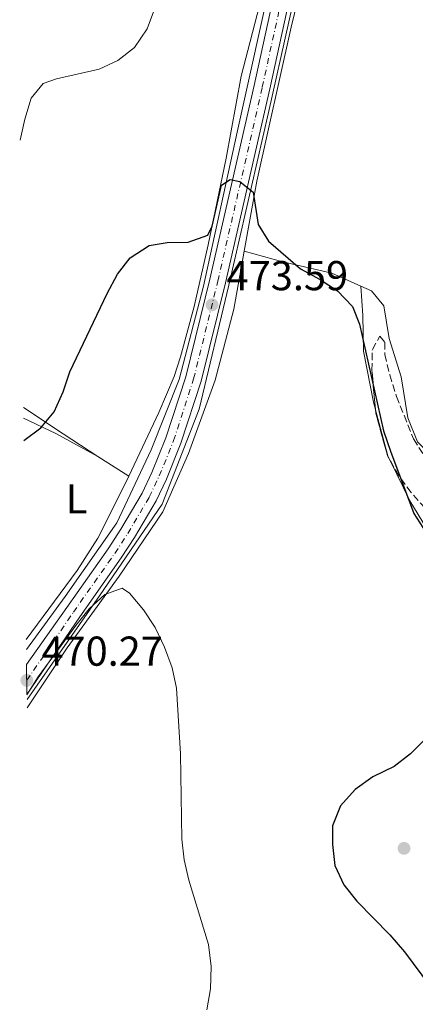
# Model space of a CAD drawing. Units: metres. Extents: x 583627 to 587072, y 4724312 to 4726666.
# Drawn here: x 583641 to 583736, y 4725202 to 4725438 of the extents above; entities that cross this region are included whole.
import ezdxf
from ezdxf.enums import TextEntityAlignment as Align

# ---------------------------------------------------------------- set-up
doc = ezdxf.new("R2010")
doc.units = ezdxf.units.M
doc.header["$MEASUREMENT"] = 0
doc.linetypes.add('DGN Style 3', pattern=[2.435890702152634, 1.739921930109024, -0.6959687720436097])
doc.linetypes.add('DGN Style 4', pattern=[2.7856150101045474, 1.391937544087219, -0.6959687720436097, 0.001739921930109024, -0.6959687720436097])
for name, color, linetype, lineweight in [('Acequia sin especificar', 4, 'Continuous', 0), ('Balsa-alberca', 142, 'Continuous', 0), ('Carretera', 9, 'Continuous', 0), ('Cota de punto acotado terreno', 7, 'Continuous', 0), ('Curva de nivel directora', 30, 'Continuous', 30), ('Curva de nivel intermedia', 30, 'Continuous', 0), ('Eje de carretera', 7, 'DGN Style 4', 0), ('Etiqueta de uso rústico', 92, 'Continuous', 0), ('Línea blanca (vial)', 7, 'Continuous', 13), ('Línea de cambio de uso (parcela vista)', 92, 'Continuous', 0), ('Punto acotado terreno (símbolo)', 7, 'Continuous', 0), ('Zona arbolada', 92, 'DGN Style 3', 0)]:
    doc.layers.add(name, color=color, linetype=linetype, lineweight=lineweight)
doc.styles.add('Style-Arial', font='arial.ttf')

# ---------------------------------------------------------------- blocks, each defined once
blk = doc.blocks.new('5PATER')
at = {"layer": 'Balsa-alberca', "linetype": 'Continuous', "lineweight": 0}
h = blk.add_hatch(color=51, dxfattribs=at)
edge = h.paths.add_edge_path()
edge.add_ellipse((0, 0), major_axis=(-0.1095731443231308, -0.1110710700762829), ratio=0.9994222409660317, start_angle=0, end_angle=360)

msp = doc.modelspace()

# ---------------------------------------------------------------- linework, layer by layer
at = {"layer": 'Acequia sin especificar', "color": 4, "linetype": 'Continuous', "lineweight": 0}
for points in [[(583777.5300000003, 4725730.07, 490), (583770.5899999999, 4725677.230000001, 487.1999999999971), (583766.6799999997, 4725660.74, 486.2299999999959), (583759.2999999998, 4725638.560000001, 485.2100000000065), (583754.3300000001, 4725624.029999999, 485), (583743.0499999998, 4725599.609999999, 484.6300000000047), (583729.3799999999, 4725565.210000001, 482.9400000000023), (583718.9600000001, 4725527.15, 480.9700000000012), (583693.1399999997, 4725410.720000001, 476.0200000000041), (583685.1100000005, 4725373.82, 475), (583679.25, 4725351.430000001, 475), (583672.5199999996, 4725334.539999999, 473.75), (583664.2800000003, 4725317.029999999, 471.7100000000065), (583651.9100000003, 4725299.33, 470.8500000000058), (583642.5999999996, 4725286.640000001, 470.8899999999995)], [(583642.75, 4725274.640000001, 470), (583660.1500000004, 4725299.529999999, 470.070000000007), (583675.1299999999, 4725321.51, 472.3500000000058), (583684.0300000003, 4725344.310000001, 474.9799999999959), (583691.1900000004, 4725374.02, 475), (583700.7100000001, 4725415.460000001, 475.9499999999971), (583710.4800000004, 4725459.02, 478.9100000000035), (583717.1900000004, 4725491.619999999, 479.2799999999989), (583728.4800000004, 4725540.060000001, 481.5800000000018), (583734.3399999999, 4725560.619999999, 482.6000000000058), (583753.6200000001, 4725607.32, 485), (583780.75, 4725664.310000001, 486.3999999999942), (583787.8899999997, 4725673.430000001, 486.8699999999953), (583788.3099999996, 4725673.980000001, 486.8999999999942)]]:
    msp.add_polyline3d(points, dxfattribs=at)
at = {"layer": 'Carretera', "color": 9, "linetype": 'Continuous', "lineweight": 0}
msp.add_polyline3d([(583722.9899999984, 4725521.76, 480.25), (583701.010000002, 4725421.130000002, 475.9100000000035), (583690.3599999992, 4725374.590000001, 473.7799999999989), (583684.510000002, 4725351.029999999, 473), (583679.6799999995, 4725336.140000001, 472.3500000000058), (583676.1900000003, 4725327.529999999, 471.9100000000035), (583673.7199999982, 4725322.34, 471.7799999999989), (583668.4899999979, 4725313.519999999, 471.7899999999936), (583665.3500000021, 4725308.670000001, 471.5200000000041), (583655.3799999985, 4725294.529999998, 470.3600000000006), (583642.7299999996, 4725275.9, 470.1900000000023), (583642.6499999992, 4725283.09, 470.3600000000006), (583652.2499999994, 4725296.730000001, 470.3600000000006), (583662.1800000002, 4725310.820000002, 471.5200000000041), (583665.2399999979, 4725315.540000002, 471.7899999999936), (583670.3299999975, 4725324.140000001, 471.7799999999989), (583672.6799999989, 4725329.08, 471.9100000000035), (583676.0799999986, 4725337.46, 472.3500000000058), (583680.8299999983, 4725352.09, 473), (583686.6399999998, 4725375.480000001, 473.7799999999989), (583697.2700000004, 4725421.960000001, 475.9100000000035), (583719.269999999, 4725522.640000001, 480.25)], dxfattribs=at)
at = {"layer": 'Curva de nivel directora', "color": 30, "linetype": 'Continuous', "lineweight": 30, "elevation": 475, "flags": 128}
for points in [[(583642.0000000005, 4725336.820000002), (583646.0599999996, 4725339.810000001), (583649.2800000005, 4725343.640000001), (583651.3700000005, 4725348.460000002), (583653.0299999989, 4725353.29), (583661.9400000006, 4725372.080000001), (583664.4299999983, 4725376.660000001), (583667.4500000003, 4725380.630000001), (583672.01, 4725383.59), (583676.3599999998, 4725384.260000001), (583681.3699999988, 4725384.400000001), (583686.0999999985, 4725386.02), (583687.1600000003, 4725388.199999999), (583689.3799999997, 4725398.029999999), (583691.4499999994, 4725399.380000002), (583693.7899999997, 4725398.880000001), (583696.9900000005, 4725396.370000001), (583698.1999999997, 4725388.630000001), (583700.7099999997, 4725384.609999999), (583708.3399999985, 4725377.930000001), (583713.0500000002, 4725375.380000004), (583717.269999998, 4725372.650000001), (583720.86, 4725368.890000002), (583722.5399999986, 4725364.680000001), (583728.2999999986, 4725339.09), (583729.9599999995, 4725334.190000001), (583735.5699999996, 4725319.279999999), (583741.3099999996, 4725310.310000002)], [(583738.3999999994, 4725265.279999999), (583734.7800000006, 4725261.600000001), (583730.8099999987, 4725258.570000002), (583725.7399999994, 4725256.140000002), (583721.4399999988, 4725253.08), (583717.980000001, 4725249.140000002), (583716.0299999998, 4725244.330000003), (583716.0499999998, 4725239.850000001), (583716.5799999996, 4725234.880000002), (583718.7499999999, 4725230.210000002), (583721.8799999993, 4725226.250000001), (583729.7800000005, 4725218.230000001), (583733.3199999988, 4725214.109999999), (583739.5499999983, 4725205.740000002)]]:
    msp.add_lwpolyline(points, dxfattribs=at)
at = {"layer": 'Curva de nivel intermedia', "color": 30, "linetype": 'Continuous', "lineweight": 0, "flags": 128}
for points, elevation in [([(583641.130000001, 4725408.81), (583642.1799999994, 4725413.899999999), (583643.7000000015, 4725418.939999999), (583646.6299999995, 4725422.449999998), (583649.8400000016, 4725423.52), (583660.0099999993, 4725425.84), (583664.5600000002, 4725427.9), (583668.5099999999, 4725431.09), (583671.5400000006, 4725435.509999999), (583675.2199999997, 4725445.46)], 480), ([(583642.7300000014, 4725275.779999998), (583645.4100000013, 4725280.119999999), (583654.4500000004, 4725292.390000001), (583657.6700000013, 4725296.390000002), (583661.3700000006, 4725299.849999999), (583665.5900000005, 4725301.36), (583667.3400000008, 4725300.130000001), (583670.6900000013, 4725296.13), (583673.4500000017, 4725291.939999999), (583675.7300000016, 4725287.199999998), (583677.5500000011, 4725282.27), (583678.5800000015, 4725277.380000001), (583679.5700000017, 4725261.649999999), (583679.850000001, 4725241.189999999), (583680.4700000002, 4725236.210000001), (583681.57, 4725231.289999999), (583686.2500000005, 4725215.909999999), (583686.9400000012, 4725210.609999999), (583686.730000001, 4725205.29), (583685.8600000015, 4725200.259999998)], 470)]:
    msp.add_lwpolyline(points, dxfattribs=dict(at, elevation=elevation))
at = {"layer": 'Eje de carretera', "color": 7, "linetype": 'DGN Style 4', "lineweight": 0}
msp.add_polyline3d([(583642.6900000012, 4725279.260000001, 470.2700000000041), (583653.8599999981, 4725295.600000001, 470.3600000000006), (583663.8099999991, 4725309.720000002, 471.5200000000042), (583666.9099999993, 4725314.500000001, 471.7899999999937), (583672.0700000004, 4725323.210000001, 471.7799999999988), (583674.48, 4725328.290000002, 471.9100000000035), (583677.920000002, 4725336.780000002, 472.3500000000059), (583682.7199999989, 4725351.550000001, 473), (583688.5500000004, 4725375.020000001, 473.779999999999), (583699.1899999998, 4725421.53, 475.9100000000035), (583721.1799999997, 4725522.189999999, 480.2499999999999), (583730.3399999995, 4725558.320000002, 482.1199999999953), (583733.2299999994, 4725566.350000001, 482.5000000000001), (583745.1200000006, 4725595.420000001, 483.6900000000024), (583755.0399999982, 4725618.15, 484.5899999999965)], dxfattribs=at)
at = {"layer": 'Línea blanca (vial)', "color": 7, "linetype": 'Continuous', "lineweight": 13}
for points in [[(583779.5399999979, 4725731.880000001, 490.070000000007), (583771.2499999999, 4725674.060000001, 487.4400000000024), (583768.5799999988, 4725660.810000001, 486.7899999999937), (583765.8099999973, 4725651.190000001, 486.300000000003), (583761.3799999993, 4725638.600000001, 485.679999999993), (583753.23, 4725618.920000001, 484.5899999999965), (583743.3099999978, 4725596.180000001, 483.6900000000024), (583731.3999999989, 4725567.060000001, 482.5000000000001), (583728.4599999995, 4725558.900000002, 482.1199999999953), (583719.2699999985, 4725522.640000001, 480.2499999999999), (583697.2699999998, 4725421.960000002, 475.9100000000035), (583686.6399999993, 4725375.480000001, 473.779999999999), (583680.829999998, 4725352.09, 473), (583676.0799999981, 4725337.460000001, 472.3500000000059), (583672.6799999984, 4725329.080000001, 471.9100000000035), (583670.3299999969, 4725324.140000001, 471.7799999999988), (583665.2399999974, 4725315.540000002, 471.7899999999937), (583662.1799999997, 4725310.820000002, 471.5200000000042), (583652.2499999988, 4725296.730000001, 470.3600000000006), (583642.6499999987, 4725283.09, 470.3600000000006)], [(583642.7299999992, 4725275.900000001, 470.1900000000024), (583655.379999998, 4725294.529999999, 470.3600000000006), (583665.3500000016, 4725308.670000002, 471.5200000000042), (583668.4899999974, 4725313.52, 471.7899999999937), (583673.7199999979, 4725322.34, 471.7799999999988), (583676.1899999998, 4725327.529999999, 471.9100000000035), (583679.6799999991, 4725336.140000002, 472.3500000000059), (583684.5100000014, 4725351.03, 473), (583690.3599999987, 4725374.590000002, 473.779999999999), (583701.0100000015, 4725421.130000004, 475.9100000000035), (583722.9899999979, 4725521.76, 480.2499999999999), (583732.1200000008, 4725557.78, 482.1199999999953), (583734.9699999985, 4725565.680000002, 482.5000000000001), (583746.8399999995, 4725594.689999999, 483.6900000000024), (583756.7500000002, 4725617.420000002, 484.5899999999965), (583764.9600000001, 4725637.230000001, 485.679999999993), (583769.4499999983, 4725650.03, 486.300000000003), (583772.3000000004, 4725659.900000001, 486.7899999999937), (583775.0199999984, 4725673.41, 487.4400000000024), (583775.9200000013, 4725679.680000001, 487.729999999996)]]:
    msp.add_polyline3d(points, dxfattribs=at)
at = {"layer": 'Línea de cambio de uso (parcela vista)', "color": 92, "linetype": 'Continuous', "lineweight": 0, "extrusion": (-0.5354483739075117, -0.8349646698482542, 0.1270001534841486), "elevation": -4257945.613239576, "flags": 128}
msp.add_lwpolyline([(-2059534.464716239, 545653.6894730162), (-2059523.075994684, 545651.985676863), (-2059513.079855348, 545651.4815951609)], dxfattribs=at)
at = {"layer": 'Línea de cambio de uso (parcela vista)', "color": 92, "linetype": 'Continuous', "lineweight": 0, "extrusion": (-0.2138456699004153, -0.05796864884582247, 0.9751459712349902), "elevation": -398286.696495608, "flags": 128}
msp.add_lwpolyline([(-4408023.253368557, 1755082.062349109), (-4408023.237625317, 1755082.062329937), (-4408011.809545864, 1755082.062349109), (-4408010.412077385, 1755082.333151974)], dxfattribs=at)
at = {"layer": 'Línea de cambio de uso (parcela vista)', "color": 92, "linetype": 'Continuous', "lineweight": 0, "extrusion": (0.1181416870385423, 0.01841940789643761, 0.9928258997409525), "elevation": 156462.4163239291, "flags": 128}
msp.add_lwpolyline([(4579028.032106112, -1295190.471116659), (4579023.187018057, -1295197.579985891), (4579016.206661446, -1295206.779699014)], dxfattribs=at)
at = {"layer": 'Línea de cambio de uso (parcela vista)', "color": 92, "linetype": 'Continuous', "lineweight": 0, "extrusion": (0.1421019246209248, -0.0907606338773752, 0.9856822765765884), "elevation": -345468.3893722862, "flags": 128}
msp.add_lwpolyline([(4296530.445774505, 2022352.153124092), (4296530.445774505, 2022343.257029443)], dxfattribs=at)
at = {"layer": 'Línea de cambio de uso (parcela vista)', "color": 92, "linetype": 'Continuous', "lineweight": 0}
for points in [[(583694.8499999996, 4725382.199999999, 474.3300000000018), (583697.8499999996, 4725398.970000001, 475.1100000000006), (583706.1600000003, 4725435.91, 476.5299999999989), (583712.9699999997, 4725464.27, 477.6699999999983), (583717.2999999998, 4725488.390000001, 478.5299999999989), (583728.8899999997, 4725535.77, 481.6600000000035), (583734.7300000004, 4725556.83, 483.3699999999953), (583742.5700000003, 4725578.460000001, 483.6499999999942), (583752.2199999997, 4725600.480000001, 483.929999999993), (583762.4100000003, 4725622.699999999, 484.7899999999936), (583772.8099999996, 4725643.279999999, 485.929999999993), (583780.7400000002, 4725659.449999999, 486.2100000000065), (583786.4299999997, 4725667.92, 486.5), (583790.4199999999, 4725669.09, 486.7799999999989), (583796.2999999998, 4725666.09, 486.7799999999989), (583814.2199999997, 4725651.27, 486.7799999999989), (583827.3200000003, 4725641.470000001, 487.070000000007), (583836.9299999997, 4725633.609999999, 487.3500000000058)], [(583734.4100000003, 4725596.82, 484.179999999993), (583732.9500000002, 4725586.230000001, 482.1900000000023), (583729.3700000001, 4725571.59, 481.9100000000035), (583714.9000000004, 4725514.210000001, 479.7299999999959), (583711.0499999998, 4725494.600000001, 478.9900000000052), (583707.5999999996, 4725478.980000001, 478.429999999993), (583700.1299999999, 4725447.390000001, 477.3500000000058), (583694.1399999997, 4725424.15, 476.5), (583690.5300000003, 4725404.49, 475.6900000000023), (583686.1900000004, 4725383.76, 474.7599999999948), (583682.8399999999, 4725368.9, 473.8600000000006), (583679.5999999996, 4725356.859999999, 473.0800000000018), (583678.0099999999, 4725352.119999999, 472.8800000000047), (583674.3600000005, 4725343.470000001, 472.5099999999948), (583667.1399999997, 4725328.24, 471.929999999993)], [(583642.7699999996, 4725272.689999999, 469.4199999999983), (583652.3700000001, 4725287.060000001, 469.6999999999971), (583664.8300000001, 4725304.220000001, 469.9900000000052), (583675.3200000003, 4725319.699999999, 470.5599999999977), (583681.4600000001, 4725333.65, 471.4100000000035), (583687.9100000003, 4725351.25, 471.9799999999959), (583692.3600000005, 4725368.27, 473.6900000000023), (583694.8499999996, 4725382.199999999, 474.3300000000018)], [(583722.8300000001, 4725373.84, 475.679999999993), (583715.8600000005, 4725376.91, 475.2700000000041), (583704.1600000003, 4725379.630000001, 474.6999999999971), (583694.8499999996, 4725382.199999999, 474.3300000000018)], [(583722.8300000001, 4725373.84, 475.679999999993), (583723.3099999996, 4725366.74, 475.3999999999942), (583723.4600000001, 4725358.180000001, 474.5399999999936), (583725.8499999996, 4725346.01, 474.2599999999948), (583726.3459000001, 4725344.1852, 474.2599999999948)], [(583744.4402000001, 4725343.380100001, 479.2799999999989), (583746.7599999999, 4725338.439999999, 479.820000000007), (583747.3799999999, 4725333.539999999, 479.820000000007), (583745.2400000002, 4725330.77, 479.820000000007), (583741.04, 4725331.789999999, 479.820000000007), (583736.4000000004, 4725336.449999999, 479.5399999999936), (583734.1200000001, 4725342.24, 479.25), (583732.5, 4725352.050000001, 478.679999999993), (583729.6100000005, 4725361.289999999, 477.2599999999948), (583728.3799999999, 4725369.109999999, 476.6900000000023), (583725.4100000003, 4725372.699999999, 475.8399999999965), (583722.8300000001, 4725373.84, 475.679999999993)], [(583729.9605, 4725331.860300001, 474.320000000007), (583734.6299999999, 4725322.289999999, 474.8300000000018), (583742.8700000001, 4725308.77, 475.3999999999942), (583744.3700000001, 4725307, 475.4900000000052), (583744.3732000003, 4725306.996200001, 475.4902000000002)], [(583667.1399999997, 4725328.24, 471.929999999993), (583665.8600000005, 4725325.560000001, 471.8300000000018), (583659.7100000001, 4725313.32, 471.5200000000041), (583654.7800000003, 4725305.609999999, 471.3699999999953), (583642.5700000003, 4725289.09, 471.6300000000047)]]:
    msp.add_polyline3d(points, dxfattribs=at)
at = {"layer": 'Zona arbolada', "color": 92, "linetype": 'DGN Style 3', "lineweight": 0, "extrusion": (-0.006768629946409598, -0.001782241726616654, 0.9999755043315194), "elevation": -11892.89471681472, "flags": 128}
msp.add_lwpolyline([(583719.8366487765, 4725318.169008541), (583719.1461476722, 4725319.388710477), (583716.296212959, 4725329.66872853), (583716.2221146566, 4725330.493928114)], dxfattribs=at)
at = {"layer": 'Zona arbolada', "color": 92, "linetype": 'DGN Style 3', "lineweight": 0}
for points in [[(583738.25, 4725320.550000001, 480.9900000000052), (583734.9500000002, 4725324.279999999, 480.4199999999983), (583731.9900000002, 4725328.279999999, 479.8600000000006), (583729.2699999996, 4725333.08, 479.8500000000058), (583726.4199999999, 4725343.359999999, 479.8500000000058), (583725.5, 4725353.600000001, 479.8500000000058), (583725.5999999996, 4725358.640000001, 479.8500000000058), (583727.4100000003, 4725361.84, 479.8500000000058), (583728.5599999996, 4725360.369999999, 480.4199999999983), (583728.6100000005, 4725357.390000001, 480.4199999999983), (583729.7599999999, 4725352.550000001, 480.9799999999959), (583731.3899999997, 4725347.359999999, 480.9799999999959), (583735.4800000004, 4725337.17, 480.9799999999959), (583738.1799999997, 4725332.960000001, 480.9799999999959)], [(583726.3459000001, 4725344.1852, 479.8500000000058), (583725.5, 4725353.600000001, 479.8500000000058), (583725.5999999996, 4725358.640000001, 479.8500000000058), (583727.4100000003, 4725361.84, 479.8500000000058), (583728.5599999996, 4725360.369999999, 480.4199999999983), (583728.6100000005, 4725357.390000001, 480.4199999999983)], [(583728.6100000005, 4725357.390000001, 480.4199999999983), (583729.7599999999, 4725352.550000001, 480.9799999999959), (583731.3899999997, 4725347.359999999, 480.9799999999959), (583735.4800000004, 4725337.17, 480.9799999999959), (583738.1799999997, 4725332.960000001, 480.9799999999959), (583742.1399999997, 4725329.439999999, 482.1199999999953), (583745.3200000003, 4725328.939999999, 482.6900000000023), (583747.7199999997, 4725330.279999999, 482.6900000000023), (583748.7999999998, 4725332.91, 482.6900000000023), (583748, 4725335.890000001, 482.6900000000023), (583746.0499999998, 4725340.49, 482.6900000000023), (583744.4402000001, 4725343.380100001, 482.6900000000023)], [(583744.3732000003, 4725306.996200001, 481.5500000000029), (583745.2999999998, 4725307.850000001, 481.5500000000029), (583752.9400000004, 4725308.539999999, 481.5500000000029), (583754.5800000001, 4725310.619999999, 481.5500000000029), (583754.3499999996, 4725313.230000001, 481.5500000000029), (583752.2699999996, 4725315.060000001, 481.5500000000029), (583747.5800000001, 4725316.66, 481.5500000000029), (583742.7000000002, 4725318.26, 480.9799999999959), (583738.25, 4725320.550000001, 480.9900000000052), (583734.9500000002, 4725324.279999999, 480.4199999999983), (583731.9900000002, 4725328.279999999, 479.8600000000006), (583729.9605, 4725331.860300001, 479.8524999999936)]]:
    msp.add_polyline3d(points, dxfattribs=at)

# ---------------------------------------------------------------- block references
at = {"layer": 'Punto acotado terreno (símbolo)', "color": 7, "linetype": 'Continuous', "lineweight": 0, "xscale": 10, "yscale": 10, "zscale": 10}
for p in [(583687.1299999988, 4725369.33, 473.5899999999965), (583642.6900000012, 4725279.260000001, 470.2700000000046), (583733.2100000015, 4725238.960000001, 476.8699999999953)]:
    msp.add_blockref('5PATER', p, dxfattribs=at)

# ---------------------------------------------------------------- texts
at = {"layer": 'Cota de punto acotado terreno', "color": 7, "linetype": 'Continuous', "lineweight": 0, "style": 'Style-Arial'}
for s, p in [('473.59', (583690.6299999994, 4725372.829999999, 473.5899999999965)), ('470.27', (583646.1900000018, 4725282.760000001, 470.2700000000041))]:
    msp.add_text(s, height=7.000000000000002, dxfattribs=at).set_placement(p)
at = {"layer": 'Etiqueta de uso rústico', "color": 92, "linetype": 'Continuous', "lineweight": 0, "style": 'Style-Arial'}
msp.add_text('L', height=7.000000000000002, dxfattribs=at).set_placement((583654.6314203786, 4725322.800010001, 472.8600000000006), align=Align.MIDDLE_CENTER)

doc.saveas('drawing.dxf')
